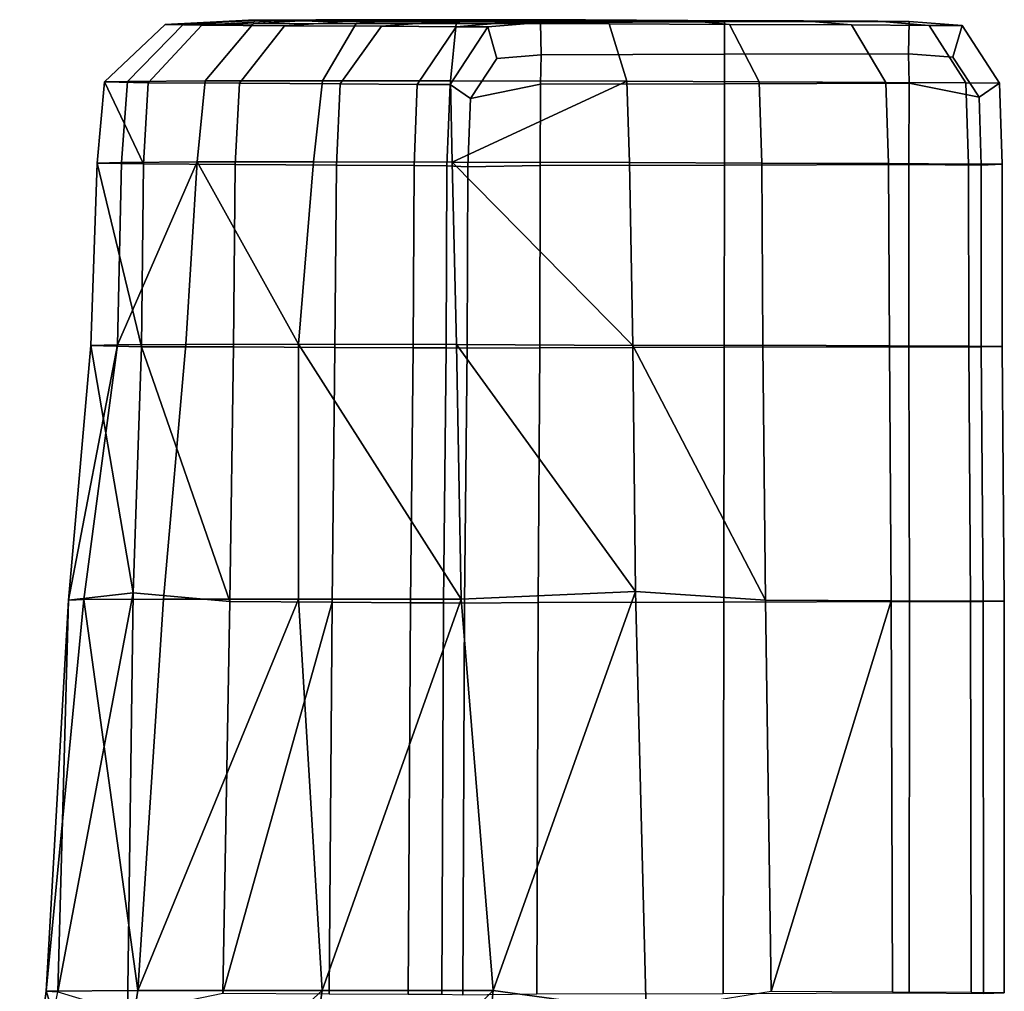
# Model space of a CAD drawing. Extents: x 0 to 0.174, y -0.187 to 0.
# Drawn here: x 0.146 to 0.157, y -0.012 to 0 of the extents above; entities that cross this region are included whole.
import ezdxf

# ---------------------------------------------------------------- set-up
doc = ezdxf.new("R2010")
doc.units = 0
doc.header["$MEASUREMENT"] = 0
doc.layers.add('L0_LOGIS_CLASSIC_GRIFFE_02', color=7, linetype='Continuous')

msp = doc.modelspace()

# ---------------------------------------------------------------- linework, layer by layer
at = {"layer": 'L0_LOGIS_CLASSIC_GRIFFE_02', "color": 8}
for points, invisible_edges in [([(0.147455, -0.000426, 0.065345), (0.14681, -0.001086, 0.065053), (0.146546, -0.001091, 0.066586), (0.147455, -0.000426, 0.065345)], 12), ([(0.146546, -0.001091, 0.066586), (0.147245, -0.000431, 0.066545), (0.147455, -0.000426, 0.065345), (0.146546, -0.001091, 0.066586)], 12), ([(0.147245, -0.000431, 0.066545), (0.146546, -0.001091, 0.066586), (0.14705, -0.001101, 0.068563), (0.147245, -0.000431, 0.066545)], 12), ([(0.148257, -0.000423, 0.064018), (0.147706, -0.00108, 0.063546), (0.14681, -0.001086, 0.065053), (0.148257, -0.000423, 0.064018)], 12), ([(0.14681, -0.001086, 0.065053), (0.147455, -0.000426, 0.065345), (0.148257, -0.000423, 0.064018), (0.14681, -0.001086, 0.065053)], 12), ([(0.14705, -0.001101, 0.068563), (0.147667, -0.000438, 0.068262), (0.147245, -0.000431, 0.066545), (0.14705, -0.001101, 0.068563)], 12), ([(0.147667, -0.000438, 0.068262), (0.14705, -0.001101, 0.068563), (0.148098, -0.001108, 0.069939), (0.147667, -0.000438, 0.068262)], 12), ([(0.148347, -0.00038, 0.065683), (0.147455, -0.000426, 0.065345), (0.147245, -0.000431, 0.066545), (0.148347, -0.00038, 0.065683)], 12), ([(0.147245, -0.000431, 0.066545), (0.148202, -0.000383, 0.066512), (0.148347, -0.00038, 0.065683), (0.147245, -0.000431, 0.066545)], 12), ([(0.148202, -0.000383, 0.066512), (0.147245, -0.000431, 0.066545), (0.147667, -0.000438, 0.068262), (0.148202, -0.000383, 0.066512)], 12), ([(0.148979, -0.000377, 0.064638), (0.148257, -0.000423, 0.064018), (0.147455, -0.000426, 0.065345), (0.148979, -0.000377, 0.064638)], 12), ([(0.147455, -0.000426, 0.065345), (0.148347, -0.00038, 0.065683), (0.148979, -0.000377, 0.064638), (0.147455, -0.000426, 0.065345)], 12), ([(0.147667, -0.000438, 0.068262), (0.14853, -0.000389, 0.067851), (0.148202, -0.000383, 0.066512), (0.147667, -0.000438, 0.068262)], 12), ([(0.14853, -0.000389, 0.067851), (0.147667, -0.000438, 0.068262), (0.148616, -0.000445, 0.069514), (0.14853, -0.000389, 0.067851)], 12), ([(0.148098, -0.001108, 0.069939), (0.148616, -0.000445, 0.069514), (0.147667, -0.000438, 0.068262), (0.148098, -0.001108, 0.069939)], 12), ([(0.147706, -0.00108, 0.063546), (0.148257, -0.000423, 0.064018), (0.14944, -0.000421, 0.063026), (0.147706, -0.00108, 0.063546)], 12), ([(0.14944, -0.000421, 0.063026), (0.149054, -0.001079, 0.062432), (0.147706, -0.00108, 0.063546), (0.14944, -0.000421, 0.063026)], 12), ([(0.148616, -0.000445, 0.069514), (0.148098, -0.001108, 0.069939), (0.149258, -0.001115, 0.07123), (0.148616, -0.000445, 0.069514)], 12), ([(0.148202, -0.000383, 0.066512), (0.149456, -0.00038, 0.065047), (0.148979, -0.000377, 0.064638), (0.148202, -0.000383, 0.066512)], 12), ([(0.148979, -0.000377, 0.064638), (0.148347, -0.00038, 0.065683), (0.148202, -0.000383, 0.066512), (0.148979, -0.000377, 0.064638)], 12), ([(0.149456, -0.00038, 0.065047), (0.148202, -0.000383, 0.066512), (0.14853, -0.000389, 0.067851), (0.149456, -0.00038, 0.065047)], 12), ([(0.148257, -0.000423, 0.064018), (0.148979, -0.000377, 0.064638), (0.149911, -0.000376, 0.063856), (0.148257, -0.000423, 0.064018)], 12), ([(0.149911, -0.000376, 0.063856), (0.14944, -0.000421, 0.063026), (0.148257, -0.000423, 0.064018), (0.149911, -0.000376, 0.063856)], 12), ([(0.14853, -0.000389, 0.067851), (0.150306, -0.000384, 0.065776), (0.149456, -0.00038, 0.065047), (0.14853, -0.000389, 0.067851)], 12), ([(0.151299, -0.000389, 0.066628), (0.150306, -0.000384, 0.065776), (0.14853, -0.000389, 0.067851), (0.151299, -0.000389, 0.066628)], 12), ([(0.148616, -0.000445, 0.069514), (0.149338, -0.000395, 0.068918), (0.14853, -0.000389, 0.067851), (0.148616, -0.000445, 0.069514)], 12), ([(0.14853, -0.000389, 0.067851), (0.149338, -0.000395, 0.068918), (0.151299, -0.000389, 0.066628), (0.14853, -0.000389, 0.067851)], 12), ([(0.149338, -0.000395, 0.068918), (0.148616, -0.000445, 0.069514), (0.149732, -0.000452, 0.070758), (0.149338, -0.000395, 0.068918)], 12), ([(0.149258, -0.001115, 0.07123), (0.149732, -0.000452, 0.070758), (0.148616, -0.000445, 0.069514), (0.149258, -0.001115, 0.07123)], 12), ([(0.149911, -0.000376, 0.063856), (0.148979, -0.000377, 0.064638), (0.149456, -0.00038, 0.065047), (0.149911, -0.000376, 0.063856)], 12), ([(0.149054, -0.001079, 0.062432), (0.14944, -0.000421, 0.063026), (0.150594, -0.000421, 0.062635), (0.149054, -0.001079, 0.062432)], 12), ([(0.150594, -0.000421, 0.062635), (0.150528, -0.00108, 0.061935), (0.149054, -0.001079, 0.062432), (0.150594, -0.000421, 0.062635)], 12), ([(0.149732, -0.000452, 0.070758), (0.149258, -0.001115, 0.07123), (0.150145, -0.00112, 0.072021), (0.149732, -0.000452, 0.070758)], 12), ([(0.152491, -0.000396, 0.06765), (0.151299, -0.000389, 0.066628), (0.149338, -0.000395, 0.068918), (0.152491, -0.000396, 0.06765)], 12), ([(0.149732, -0.000452, 0.070758), (0.150395, -0.000402, 0.070096), (0.149338, -0.000395, 0.068918), (0.149732, -0.000452, 0.070758)], 12), ([(0.149338, -0.000395, 0.068918), (0.150395, -0.000402, 0.070096), (0.152491, -0.000396, 0.06765), (0.149338, -0.000395, 0.068918)], 12), ([(0.14944, -0.000421, 0.063026), (0.149911, -0.000376, 0.063856), (0.150708, -0.000376, 0.063585), (0.14944, -0.000421, 0.063026)], 12), ([(0.150708, -0.000376, 0.063585), (0.150594, -0.000421, 0.062635), (0.14944, -0.000421, 0.063026), (0.150708, -0.000376, 0.063585)], 12), ([(0.150708, -0.000376, 0.063585), (0.149456, -0.00038, 0.065047), (0.150306, -0.000384, 0.065776), (0.150708, -0.000376, 0.063585)], 12), ([(0.149456, -0.00038, 0.065047), (0.150708, -0.000376, 0.063585), (0.149911, -0.000376, 0.063856), (0.149456, -0.00038, 0.065047)], 12), ([(0.150395, -0.000402, 0.070096), (0.149732, -0.000452, 0.070758), (0.150591, -0.000457, 0.071528), (0.150395, -0.000402, 0.070096)], 12), ([(0.150145, -0.00112, 0.072021), (0.150591, -0.000457, 0.071528), (0.149732, -0.000452, 0.070758), (0.150145, -0.00112, 0.072021)], 12), ([(0.150306, -0.000384, 0.065776), (0.152079, -0.000379, 0.063703), (0.150708, -0.000376, 0.063585), (0.150306, -0.000384, 0.065776)], 12), ([(0.152079, -0.000379, 0.063703), (0.150306, -0.000384, 0.065776), (0.151299, -0.000389, 0.066628), (0.152079, -0.000379, 0.063703)], 12), ([(0.15333, -0.0004, 0.068369), (0.152491, -0.000396, 0.06765), (0.150395, -0.000402, 0.070096), (0.15333, -0.0004, 0.068369)], 12), ([(0.150395, -0.000402, 0.070096), (0.151216, -0.000406, 0.070833), (0.15333, -0.0004, 0.068369), (0.150395, -0.000402, 0.070096)], 12), ([(0.150591, -0.000457, 0.071528), (0.151216, -0.000406, 0.070833), (0.150395, -0.000402, 0.070096), (0.150591, -0.000457, 0.071528)], 12), ([(0.150528, -0.00108, 0.061935), (0.150594, -0.000421, 0.062635), (0.152352, -0.000425, 0.062788), (0.150528, -0.00108, 0.061935)], 12), ([(0.152352, -0.000425, 0.062788), (0.152557, -0.001085, 0.062129), (0.150528, -0.00108, 0.061935), (0.152352, -0.000425, 0.062788)], 12), ([(0.151216, -0.000406, 0.070833), (0.150591, -0.000457, 0.071528), (0.150955, -0.000459, 0.071855), (0.151216, -0.000406, 0.070833)], 12), ([(0.150594, -0.000421, 0.062635), (0.150708, -0.000376, 0.063585), (0.152079, -0.000379, 0.063703), (0.150594, -0.000421, 0.062635)], 12), ([(0.152079, -0.000379, 0.063703), (0.152352, -0.000425, 0.062788), (0.150594, -0.000421, 0.062635), (0.152079, -0.000379, 0.063703)], 12), ([(0.150955, -0.000459, 0.071855), (0.151564, -0.000408, 0.071145), (0.151216, -0.000406, 0.070833), (0.150955, -0.000459, 0.071855)], 12), ([(0.151569, -0.000779, 0.071136), (0.151564, -0.000408, 0.071145), (0.150955, -0.000459, 0.071855), (0.151569, -0.000779, 0.071136)], 12), ([(0.153682, -0.000402, 0.068671), (0.15333, -0.0004, 0.068369), (0.151216, -0.000406, 0.070833), (0.153682, -0.000402, 0.068671)], 12), ([(0.151216, -0.000406, 0.070833), (0.151564, -0.000408, 0.071145), (0.153682, -0.000402, 0.068671), (0.151216, -0.000406, 0.070833)], 12), ([(0.151299, -0.000389, 0.066628), (0.15326, -0.000384, 0.064338), (0.152079, -0.000379, 0.063703), (0.151299, -0.000389, 0.066628)], 12), ([(0.15326, -0.000384, 0.064338), (0.151299, -0.000389, 0.066628), (0.152491, -0.000396, 0.06765), (0.15326, -0.000384, 0.064338)], 12), ([(0.153682, -0.000773, 0.06867), (0.153682, -0.000402, 0.068671), (0.151564, -0.000408, 0.071145), (0.153682, -0.000773, 0.06867)], 12), ([(0.151564, -0.000408, 0.071145), (0.151569, -0.000779, 0.071136), (0.153682, -0.000773, 0.06867), (0.151564, -0.000408, 0.071145)], 12), ([(0.152352, -0.000425, 0.062788), (0.152079, -0.000379, 0.063703), (0.15326, -0.000384, 0.064338), (0.152352, -0.000425, 0.062788)], 12), ([(0.15326, -0.000384, 0.064338), (0.153737, -0.000431, 0.063533), (0.152352, -0.000425, 0.062788), (0.15326, -0.000384, 0.064338)], 12), ([(0.152557, -0.001085, 0.062129), (0.152352, -0.000425, 0.062788), (0.153737, -0.000431, 0.063533), (0.152557, -0.001085, 0.062129)], 12), ([(0.152491, -0.000396, 0.06765), (0.15459, -0.00039, 0.065201), (0.15326, -0.000384, 0.064338), (0.152491, -0.000396, 0.06765)], 12), ([(0.15459, -0.00039, 0.065201), (0.152491, -0.000396, 0.06765), (0.15333, -0.0004, 0.068369), (0.15459, -0.00039, 0.065201)], 12), ([(0.153737, -0.000431, 0.063533), (0.154079, -0.001091, 0.062953), (0.152557, -0.001085, 0.062129), (0.153737, -0.000431, 0.063533)], 12), ([(0.153737, -0.000431, 0.063533), (0.15326, -0.000384, 0.064338), (0.15459, -0.00039, 0.065201), (0.153737, -0.000431, 0.063533)], 12), ([(0.15333, -0.0004, 0.068369), (0.155446, -0.000394, 0.065898), (0.15459, -0.00039, 0.065201), (0.15333, -0.0004, 0.068369)], 12), ([(0.155446, -0.000394, 0.065898), (0.15333, -0.0004, 0.068369), (0.153682, -0.000402, 0.068671), (0.155446, -0.000394, 0.065898)], 12), ([(0.153682, -0.000402, 0.068671), (0.155806, -0.000396, 0.066191), (0.155446, -0.000394, 0.065898), (0.153682, -0.000402, 0.068671)], 12), ([(0.155799, -0.000767, 0.066197), (0.155806, -0.000396, 0.066191), (0.153682, -0.000402, 0.068671), (0.155799, -0.000767, 0.066197)], 12), ([(0.153682, -0.000402, 0.068671), (0.153682, -0.000773, 0.06867), (0.155799, -0.000767, 0.066197), (0.153682, -0.000402, 0.068671)], 12), ([(0.15459, -0.00039, 0.065201), (0.155142, -0.000437, 0.064444), (0.153737, -0.000431, 0.063533), (0.15459, -0.00039, 0.065201)], 12), ([(0.154079, -0.001091, 0.062953), (0.153737, -0.000431, 0.063533), (0.155142, -0.000437, 0.064444), (0.154079, -0.001091, 0.062953)], 12), ([(0.155142, -0.000437, 0.064444), (0.155535, -0.001098, 0.0639), (0.154079, -0.001091, 0.062953), (0.155142, -0.000437, 0.064444)], 12), ([(0.155142, -0.000437, 0.064444), (0.15459, -0.00039, 0.065201), (0.155446, -0.000394, 0.065898), (0.155142, -0.000437, 0.064444)], 12), ([(0.155446, -0.000394, 0.065898), (0.156037, -0.000441, 0.065173), (0.155142, -0.000437, 0.064444), (0.155446, -0.000394, 0.065898)], 12), ([(0.155535, -0.001098, 0.0639), (0.155142, -0.000437, 0.064444), (0.156037, -0.000441, 0.065173), (0.155535, -0.001098, 0.0639)], 12), ([(0.156037, -0.000441, 0.065173), (0.155446, -0.000394, 0.065898), (0.155806, -0.000396, 0.066191), (0.156037, -0.000441, 0.065173)], 12), ([(0.156037, -0.000441, 0.065173), (0.156456, -0.001103, 0.064655), (0.155535, -0.001098, 0.0639), (0.156037, -0.000441, 0.065173)], 12), ([(0.155806, -0.000396, 0.066191), (0.155799, -0.000767, 0.066197), (0.156309, -0.000807, 0.065602), (0.155806, -0.000396, 0.066191)], 12), ([(0.155806, -0.000396, 0.066191), (0.156415, -0.000443, 0.065481), (0.156037, -0.000441, 0.065173), (0.155806, -0.000396, 0.066191)], 12), ([(0.156309, -0.000807, 0.065602), (0.156415, -0.000443, 0.065481), (0.155806, -0.000396, 0.066191), (0.156309, -0.000807, 0.065602)], 12), ([(0.156456, -0.001103, 0.064655), (0.156037, -0.000441, 0.065173), (0.156415, -0.000443, 0.065481), (0.156456, -0.001103, 0.064655)], 12), ([(0.156415, -0.000443, 0.065481), (0.156309, -0.000807, 0.065602), (0.156609, -0.001267, 0.065249), (0.156415, -0.000443, 0.065481)], 12), ([(0.156415, -0.000443, 0.065481), (0.156845, -0.001105, 0.064974), (0.156456, -0.001103, 0.064655), (0.156415, -0.000443, 0.065481)], 12), ([(0.156609, -0.001267, 0.065249), (0.156845, -0.001105, 0.064974), (0.156415, -0.000443, 0.065481), (0.156609, -0.001267, 0.065249)], 12), ([(0.150591, -0.000457, 0.071528), (0.150145, -0.00112, 0.072021), (0.150522, -0.001122, 0.072357), (0.150591, -0.000457, 0.071528)], 12), ([(0.150522, -0.001122, 0.072357), (0.150955, -0.000459, 0.071855), (0.150591, -0.000457, 0.071528), (0.150522, -0.001122, 0.072357)], 12), ([(0.15106, -0.000822, 0.071731), (0.150955, -0.000459, 0.071855), (0.150522, -0.001122, 0.072357), (0.15106, -0.000822, 0.071731)], 12), ([(0.150955, -0.000459, 0.071855), (0.15106, -0.000822, 0.071731), (0.151569, -0.000779, 0.071136), (0.150955, -0.000459, 0.071855)], 12), ([(0.150758, -0.001284, 0.072081), (0.151562, -0.001118, 0.071142), (0.151569, -0.000779, 0.071136), (0.150758, -0.001284, 0.072081)], 12), ([(0.151569, -0.000779, 0.071136), (0.15106, -0.000822, 0.071731), (0.150758, -0.001284, 0.072081), (0.151569, -0.000779, 0.071136)], 12), ([(0.151562, -0.001118, 0.071142), (0.153681, -0.001112, 0.068668), (0.153682, -0.000773, 0.06867), (0.151562, -0.001118, 0.071142)], 12), ([(0.153682, -0.000773, 0.06867), (0.151569, -0.000779, 0.071136), (0.151562, -0.001118, 0.071142), (0.153682, -0.000773, 0.06867)], 12), ([(0.153682, -0.000773, 0.06867), (0.153681, -0.001112, 0.068668), (0.155805, -0.001107, 0.066189), (0.153682, -0.000773, 0.06867)], 12), ([(0.155805, -0.001107, 0.066189), (0.155799, -0.000767, 0.066197), (0.153682, -0.000773, 0.06867), (0.155805, -0.001107, 0.066189)], 12), ([(0.155799, -0.000767, 0.066197), (0.155805, -0.001107, 0.066189), (0.156609, -0.001267, 0.065249), (0.155799, -0.000767, 0.066197)], 12), ([(0.156609, -0.001267, 0.065249), (0.156309, -0.000807, 0.065602), (0.155799, -0.000767, 0.066197), (0.156609, -0.001267, 0.065249)], 12), ([(0.150522, -0.001122, 0.072357), (0.150758, -0.001284, 0.072081), (0.15106, -0.000822, 0.071731), (0.150522, -0.001122, 0.072357)], 12), ([(0.14681, -0.001086, 0.065053), (0.146742, -0.002019, 0.064958), (0.146463, -0.002025, 0.066614), (0.14681, -0.001086, 0.065053)], 12), ([(0.146463, -0.002025, 0.066614), (0.146546, -0.001091, 0.066586), (0.14681, -0.001086, 0.065053), (0.146463, -0.002025, 0.066614)], 12), ([(0.146546, -0.001091, 0.066586), (0.146463, -0.002025, 0.066614), (0.146994, -0.002035, 0.0686), (0.146546, -0.001091, 0.066586)], 8), ([(0.146994, -0.002035, 0.0686), (0.14705, -0.001101, 0.068563), (0.146546, -0.001091, 0.066586), (0.146994, -0.002035, 0.0686)], 8), ([(0.147706, -0.00108, 0.063546), (0.147611, -0.002013, 0.063462), (0.146742, -0.002019, 0.064958), (0.147706, -0.00108, 0.063546)], 12), ([(0.146742, -0.002019, 0.064958), (0.14681, -0.001086, 0.065053), (0.147706, -0.00108, 0.063546), (0.146742, -0.002019, 0.064958)], 12), ([(0.14705, -0.001101, 0.068563), (0.146994, -0.002035, 0.0686), (0.148051, -0.002043, 0.069975), (0.14705, -0.001101, 0.068563)], 12), ([(0.148051, -0.002043, 0.069975), (0.148098, -0.001108, 0.069939), (0.14705, -0.001101, 0.068563), (0.148051, -0.002043, 0.069975)], 12), ([(0.147611, -0.002013, 0.063462), (0.147706, -0.00108, 0.063546), (0.149054, -0.001079, 0.062432), (0.147611, -0.002013, 0.063462)], 12), ([(0.149054, -0.001079, 0.062432), (0.148952, -0.002013, 0.062377), (0.147611, -0.002013, 0.063462), (0.149054, -0.001079, 0.062432)], 12), ([(0.148098, -0.001108, 0.069939), (0.148051, -0.002043, 0.069975), (0.149215, -0.00205, 0.071268), (0.148098, -0.001108, 0.069939)], 12), ([(0.149215, -0.00205, 0.071268), (0.149258, -0.001115, 0.07123), (0.148098, -0.001108, 0.069939), (0.149215, -0.00205, 0.071268)], 12), ([(0.148952, -0.002013, 0.062377), (0.149054, -0.001079, 0.062432), (0.150528, -0.00108, 0.061935), (0.148952, -0.002013, 0.062377)], 12), ([(0.150528, -0.00108, 0.061935), (0.150545, -0.002014, 0.061847), (0.148952, -0.002013, 0.062377), (0.150528, -0.00108, 0.061935)], 12), ([(0.149258, -0.001115, 0.07123), (0.149215, -0.00205, 0.071268), (0.150108, -0.002055, 0.072058), (0.149258, -0.001115, 0.07123)], 12), ([(0.150108, -0.002055, 0.072058), (0.150145, -0.00112, 0.072021), (0.149258, -0.001115, 0.07123), (0.150108, -0.002055, 0.072058)], 12), ([(0.150145, -0.00112, 0.072021), (0.150108, -0.002055, 0.072058), (0.150487, -0.002057, 0.072393), (0.150145, -0.00112, 0.072021)], 12), ([(0.150487, -0.002057, 0.072393), (0.150522, -0.001122, 0.072357), (0.150145, -0.00112, 0.072021), (0.150487, -0.002057, 0.072393)], 12), ([(0.150758, -0.001284, 0.072081), (0.150522, -0.001122, 0.072357), (0.150487, -0.002057, 0.072393), (0.150758, -0.001284, 0.072081)], 12), ([(0.150545, -0.002014, 0.061847), (0.150528, -0.00108, 0.061935), (0.152557, -0.001085, 0.062129), (0.150545, -0.002014, 0.061847)], 8), ([(0.152557, -0.001085, 0.062129), (0.152588, -0.00202, 0.062066), (0.150545, -0.002014, 0.061847), (0.152557, -0.001085, 0.062129)], 8), ([(0.150728, -0.002067, 0.072111), (0.151561, -0.002054, 0.071139), (0.151562, -0.001118, 0.071142), (0.150728, -0.002067, 0.072111)], 12), ([(0.151562, -0.001118, 0.071142), (0.150758, -0.001284, 0.072081), (0.150728, -0.002067, 0.072111), (0.151562, -0.001118, 0.071142)], 12), ([(0.151561, -0.002054, 0.071139), (0.15368, -0.002048, 0.068664), (0.153681, -0.001112, 0.068668), (0.151561, -0.002054, 0.071139)], 12), ([(0.153681, -0.001112, 0.068668), (0.151562, -0.001118, 0.071142), (0.151561, -0.002054, 0.071139), (0.153681, -0.001112, 0.068668)], 12), ([(0.152588, -0.00202, 0.062066), (0.152557, -0.001085, 0.062129), (0.154079, -0.001091, 0.062953), (0.152588, -0.00202, 0.062066)], 12), ([(0.154079, -0.001091, 0.062953), (0.15411, -0.002026, 0.062898), (0.152588, -0.00202, 0.062066), (0.154079, -0.001091, 0.062953)], 12), ([(0.153681, -0.001112, 0.068668), (0.15368, -0.002048, 0.068664), (0.155803, -0.002042, 0.066185), (0.153681, -0.001112, 0.068668)], 12), ([(0.155803, -0.002042, 0.066185), (0.155805, -0.001107, 0.066189), (0.153681, -0.001112, 0.068668), (0.155803, -0.002042, 0.066185)], 12), ([(0.15411, -0.002026, 0.062898), (0.154079, -0.001091, 0.062953), (0.155535, -0.001098, 0.0639), (0.15411, -0.002026, 0.062898)], 12), ([(0.155535, -0.001098, 0.0639), (0.155568, -0.002032, 0.06385), (0.15411, -0.002026, 0.062898), (0.155535, -0.001098, 0.0639)], 12), ([(0.155568, -0.002032, 0.06385), (0.155535, -0.001098, 0.0639), (0.156456, -0.001103, 0.064655), (0.155568, -0.002032, 0.06385)], 12), ([(0.156456, -0.001103, 0.064655), (0.156488, -0.002037, 0.06461), (0.155568, -0.002032, 0.06385), (0.156456, -0.001103, 0.064655)], 12), ([(0.155805, -0.001107, 0.066189), (0.155803, -0.002042, 0.066185), (0.156635, -0.00205, 0.065214), (0.155805, -0.001107, 0.066189)], 12), ([(0.156635, -0.00205, 0.065214), (0.156609, -0.001267, 0.065249), (0.155805, -0.001107, 0.066189), (0.156635, -0.00205, 0.065214)], 12), ([(0.156488, -0.002037, 0.06461), (0.156456, -0.001103, 0.064655), (0.156845, -0.001105, 0.064974), (0.156488, -0.002037, 0.06461)], 12), ([(0.156845, -0.001105, 0.064974), (0.156876, -0.002039, 0.064932), (0.156488, -0.002037, 0.06461), (0.156845, -0.001105, 0.064974)], 12), ([(0.156845, -0.001105, 0.064974), (0.156609, -0.001267, 0.065249), (0.156635, -0.00205, 0.065214), (0.156845, -0.001105, 0.064974)], 12), ([(0.156635, -0.00205, 0.065214), (0.156876, -0.002039, 0.064932), (0.156845, -0.001105, 0.064974), (0.156635, -0.00205, 0.065214)], 12), ([(0.150487, -0.002057, 0.072393), (0.150728, -0.002067, 0.072111), (0.150758, -0.001284, 0.072081), (0.150487, -0.002057, 0.072393)], 12), ([(0.14639, -0.004123, 0.066672), (0.146463, -0.002025, 0.066614), (0.146742, -0.002019, 0.064958), (0.14639, -0.004123, 0.066672)], 12), ([(0.146742, -0.002019, 0.064958), (0.146696, -0.004116, 0.064782), (0.14639, -0.004123, 0.066672), (0.146742, -0.002019, 0.064958)], 12), ([(0.146463, -0.002025, 0.066614), (0.14639, -0.004123, 0.066672), (0.146972, -0.004141, 0.068633), (0.146463, -0.002025, 0.066614)], 8), ([(0.146972, -0.004141, 0.068633), (0.146994, -0.002035, 0.0686), (0.146463, -0.002025, 0.066614), (0.146972, -0.004141, 0.068633)], 8), ([(0.146696, -0.004116, 0.064782), (0.146742, -0.002019, 0.064958), (0.147611, -0.002013, 0.063462), (0.146696, -0.004116, 0.064782)], 8), ([(0.147611, -0.002013, 0.063462), (0.147481, -0.004112, 0.063349), (0.146696, -0.004116, 0.064782), (0.147611, -0.002013, 0.063462)], 8), ([(0.146994, -0.002035, 0.0686), (0.146972, -0.004141, 0.068633), (0.148029, -0.004139, 0.069985), (0.146994, -0.002035, 0.0686)], 12), ([(0.148029, -0.004139, 0.069985), (0.148051, -0.002043, 0.069975), (0.146994, -0.002035, 0.0686), (0.148029, -0.004139, 0.069985)], 12), ([(0.148777, -0.00411, 0.062353), (0.147481, -0.004112, 0.063349), (0.147611, -0.002013, 0.063462), (0.148777, -0.00411, 0.062353)], 8), ([(0.147611, -0.002013, 0.063462), (0.148952, -0.002013, 0.062377), (0.148777, -0.00411, 0.062353), (0.147611, -0.002013, 0.063462)], 8), ([(0.150597, -0.004111, 0.061759), (0.148777, -0.00411, 0.062353), (0.148952, -0.002013, 0.062377), (0.150597, -0.004111, 0.061759)], 12), ([(0.148952, -0.002013, 0.062377), (0.150545, -0.002014, 0.061847), (0.150597, -0.004111, 0.061759), (0.148952, -0.002013, 0.062377)], 12), ([(0.152624, -0.004125, 0.062033), (0.150597, -0.004111, 0.061759), (0.150545, -0.002014, 0.061847), (0.152624, -0.004125, 0.062033)], 8), ([(0.150545, -0.002014, 0.061847), (0.152588, -0.00202, 0.062066), (0.152624, -0.004125, 0.062033), (0.150545, -0.002014, 0.061847)], 8), ([(0.154123, -0.004122, 0.06287), (0.152624, -0.004125, 0.062033), (0.152588, -0.00202, 0.062066), (0.154123, -0.004122, 0.06287)], 12), ([(0.152588, -0.00202, 0.062066), (0.15411, -0.002026, 0.062898), (0.154123, -0.004122, 0.06287), (0.152588, -0.00202, 0.062066)], 12), ([(0.155578, -0.004128, 0.063826), (0.154123, -0.004122, 0.06287), (0.15411, -0.002026, 0.062898), (0.155578, -0.004128, 0.063826)], 12), ([(0.15411, -0.002026, 0.062898), (0.155568, -0.002032, 0.06385), (0.155578, -0.004128, 0.063826), (0.15411, -0.002026, 0.062898)], 12), ([(0.155578, -0.004128, 0.063826), (0.155568, -0.002032, 0.06385), (0.156488, -0.002037, 0.06461), (0.155578, -0.004128, 0.063826)], 12), ([(0.156488, -0.002037, 0.06461), (0.15649, -0.004133, 0.064595), (0.155578, -0.004128, 0.063826), (0.156488, -0.002037, 0.06461)], 12), ([(0.15649, -0.004133, 0.064595), (0.156488, -0.002037, 0.06461), (0.156876, -0.002039, 0.064932), (0.15649, -0.004133, 0.064595)], 12), ([(0.156876, -0.002039, 0.064932), (0.156875, -0.004135, 0.06492), (0.15649, -0.004133, 0.064595), (0.156876, -0.002039, 0.064932)], 12), ([(0.156634, -0.004139, 0.065202), (0.156875, -0.004135, 0.06492), (0.156876, -0.002039, 0.064932), (0.156634, -0.004139, 0.065202)], 12), ([(0.156876, -0.002039, 0.064932), (0.156635, -0.00205, 0.065214), (0.156634, -0.004139, 0.065202), (0.156876, -0.002039, 0.064932)], 12), ([(0.148051, -0.002043, 0.069975), (0.148029, -0.004139, 0.069985), (0.149198, -0.004146, 0.071276), (0.148051, -0.002043, 0.069975)], 12), ([(0.149198, -0.004146, 0.071276), (0.149215, -0.00205, 0.071268), (0.148051, -0.002043, 0.069975), (0.149198, -0.004146, 0.071276)], 12), ([(0.150108, -0.002055, 0.072058), (0.149215, -0.00205, 0.071268), (0.149198, -0.004146, 0.071276), (0.150108, -0.002055, 0.072058)], 12), ([(0.149198, -0.004146, 0.071276), (0.150099, -0.004151, 0.072058), (0.150108, -0.002055, 0.072058), (0.149198, -0.004146, 0.071276)], 12), ([(0.150487, -0.002057, 0.072393), (0.150108, -0.002055, 0.072058), (0.150099, -0.004151, 0.072058), (0.150487, -0.002057, 0.072393)], 12), ([(0.150099, -0.004151, 0.072058), (0.150479, -0.004153, 0.072389), (0.150487, -0.002057, 0.072393), (0.150099, -0.004151, 0.072058)], 12), ([(0.150728, -0.002067, 0.072111), (0.150487, -0.002057, 0.072393), (0.150479, -0.004153, 0.072389), (0.150728, -0.002067, 0.072111)], 12), ([(0.150479, -0.004153, 0.072389), (0.15072, -0.004155, 0.072107), (0.150728, -0.002067, 0.072111), (0.150479, -0.004153, 0.072389)], 12), ([(0.15072, -0.004155, 0.072107), (0.151555, -0.00415, 0.071132), (0.151561, -0.002054, 0.071139), (0.15072, -0.004155, 0.072107)], 12), ([(0.151561, -0.002054, 0.071139), (0.150728, -0.002067, 0.072111), (0.15072, -0.004155, 0.072107), (0.151561, -0.002054, 0.071139)], 12), ([(0.151555, -0.00415, 0.071132), (0.153677, -0.004144, 0.068655), (0.15368, -0.002048, 0.068664), (0.151555, -0.00415, 0.071132)], 12), ([(0.15368, -0.002048, 0.068664), (0.151561, -0.002054, 0.071139), (0.151555, -0.00415, 0.071132), (0.15368, -0.002048, 0.068664)], 12), ([(0.15368, -0.002048, 0.068664), (0.153677, -0.004144, 0.068655), (0.155801, -0.004138, 0.066175), (0.15368, -0.002048, 0.068664)], 12), ([(0.155801, -0.004138, 0.066175), (0.155803, -0.002042, 0.066185), (0.15368, -0.002048, 0.068664), (0.155801, -0.004138, 0.066175)], 12), ([(0.155803, -0.002042, 0.066185), (0.155801, -0.004138, 0.066175), (0.156634, -0.004139, 0.065202), (0.155803, -0.002042, 0.066185)], 12), ([(0.156634, -0.004139, 0.065202), (0.156635, -0.00205, 0.065214), (0.155803, -0.002042, 0.066185), (0.156634, -0.004139, 0.065202)], 12), ([(0.146131, -0.007055, 0.066759), (0.14639, -0.004123, 0.066672), (0.146696, -0.004116, 0.064782), (0.146131, -0.007055, 0.066759)], 8), ([(0.146696, -0.004116, 0.064782), (0.146309, -0.007048, 0.064836), (0.146131, -0.007055, 0.066759), (0.146696, -0.004116, 0.064782)], 8), ([(0.14639, -0.004123, 0.066672), (0.146131, -0.007055, 0.066759), (0.146874, -0.00697, 0.068676), (0.14639, -0.004123, 0.066672)], 8), ([(0.146309, -0.007048, 0.064836), (0.146696, -0.004116, 0.064782), (0.147481, -0.004112, 0.063349), (0.146309, -0.007048, 0.064836)], 12), ([(0.147481, -0.004112, 0.063349), (0.147223, -0.007042, 0.063121), (0.146309, -0.007048, 0.064836), (0.147481, -0.004112, 0.063349)], 12), ([(0.146874, -0.00697, 0.068676), (0.146972, -0.004141, 0.068633), (0.14639, -0.004123, 0.066672), (0.146874, -0.00697, 0.068676)], 8), ([(0.146972, -0.004141, 0.068633), (0.146874, -0.00697, 0.068676), (0.147988, -0.007071, 0.070015), (0.146972, -0.004141, 0.068633)], 8), ([(0.147988, -0.007071, 0.070015), (0.148029, -0.004139, 0.069985), (0.146972, -0.004141, 0.068633), (0.147988, -0.007071, 0.070015)], 8), ([(0.148777, -0.007041, 0.061954), (0.147223, -0.007042, 0.063121), (0.147481, -0.004112, 0.063349), (0.148777, -0.007041, 0.061954)], 12), ([(0.147481, -0.004112, 0.063349), (0.148777, -0.00411, 0.062353), (0.148777, -0.007041, 0.061954), (0.147481, -0.004112, 0.063349)], 12), ([(0.148029, -0.004139, 0.069985), (0.147988, -0.007071, 0.070015), (0.149165, -0.007078, 0.071296), (0.148029, -0.004139, 0.069985)], 12), ([(0.149165, -0.007078, 0.071296), (0.149198, -0.004146, 0.071276), (0.148029, -0.004139, 0.069985), (0.149165, -0.007078, 0.071296)], 12), ([(0.15065, -0.007042, 0.061482), (0.148777, -0.007041, 0.061954), (0.148777, -0.00411, 0.062353), (0.15065, -0.007042, 0.061482)], 8), ([(0.148777, -0.00411, 0.062353), (0.150597, -0.004111, 0.061759), (0.15065, -0.007042, 0.061482), (0.148777, -0.00411, 0.062353)], 8), ([(0.150099, -0.004151, 0.072058), (0.149198, -0.004146, 0.071276), (0.149165, -0.007078, 0.071296), (0.150099, -0.004151, 0.072058)], 12), ([(0.149165, -0.007078, 0.071296), (0.150066, -0.007083, 0.072079), (0.150099, -0.004151, 0.072058), (0.149165, -0.007078, 0.071296)], 12), ([(0.150479, -0.004153, 0.072389), (0.150099, -0.004151, 0.072058), (0.150066, -0.007083, 0.072079), (0.150479, -0.004153, 0.072389)], 12), ([(0.150066, -0.007083, 0.072079), (0.150446, -0.007085, 0.07241), (0.150479, -0.004153, 0.072389), (0.150066, -0.007083, 0.072079)], 12), ([(0.15072, -0.004155, 0.072107), (0.150479, -0.004153, 0.072389), (0.150446, -0.007085, 0.07241), (0.15072, -0.004155, 0.072107)], 12), ([(0.150446, -0.007085, 0.07241), (0.150687, -0.007088, 0.072128), (0.15072, -0.004155, 0.072107), (0.150446, -0.007085, 0.07241)], 12), ([(0.152658, -0.006954, 0.061921), (0.15065, -0.007042, 0.061482), (0.150597, -0.004111, 0.061759), (0.152658, -0.006954, 0.061921)], 8), ([(0.150597, -0.004111, 0.061759), (0.152624, -0.004125, 0.062033), (0.152658, -0.006954, 0.061921), (0.150597, -0.004111, 0.061759)], 8), ([(0.15072, -0.004155, 0.072107), (0.150687, -0.007088, 0.072128), (0.151536, -0.007082, 0.071137), (0.15072, -0.004155, 0.072107)], 12), ([(0.151536, -0.007082, 0.071137), (0.151555, -0.00415, 0.071132), (0.15072, -0.004155, 0.072107), (0.151536, -0.007082, 0.071137)], 12), ([(0.151555, -0.00415, 0.071132), (0.151536, -0.007082, 0.071137), (0.153672, -0.007076, 0.068643), (0.151555, -0.00415, 0.071132)], 12), ([(0.153672, -0.007076, 0.068643), (0.153677, -0.004144, 0.068655), (0.151555, -0.00415, 0.071132), (0.153672, -0.007076, 0.068643)], 12), ([(0.152624, -0.004125, 0.062033), (0.154123, -0.004122, 0.06287), (0.154153, -0.007054, 0.062816), (0.152624, -0.004125, 0.062033)], 8), ([(0.154153, -0.007054, 0.062816), (0.152658, -0.006954, 0.061921), (0.152624, -0.004125, 0.062033), (0.154153, -0.007054, 0.062816)], 8), ([(0.153677, -0.004144, 0.068655), (0.153672, -0.007076, 0.068643), (0.155809, -0.00707, 0.066147), (0.153677, -0.004144, 0.068655)], 12), ([(0.155809, -0.00707, 0.066147), (0.155801, -0.004138, 0.066175), (0.153677, -0.004144, 0.068655), (0.155809, -0.00707, 0.066147)], 12), ([(0.1556, -0.00706, 0.063783), (0.154153, -0.007054, 0.062816), (0.154123, -0.004122, 0.06287), (0.1556, -0.00706, 0.063783)], 12), ([(0.154123, -0.004122, 0.06287), (0.155578, -0.004128, 0.063826), (0.1556, -0.00706, 0.063783), (0.154123, -0.004122, 0.06287)], 12), ([(0.1556, -0.00706, 0.063783), (0.155578, -0.004128, 0.063826), (0.15649, -0.004133, 0.064595), (0.1556, -0.00706, 0.063783)], 12), ([(0.15649, -0.004133, 0.064595), (0.156512, -0.007065, 0.064552), (0.1556, -0.00706, 0.063783), (0.15649, -0.004133, 0.064595)], 12), ([(0.155801, -0.004138, 0.066175), (0.155809, -0.00707, 0.066147), (0.156656, -0.007071, 0.065158), (0.155801, -0.004138, 0.066175)], 12), ([(0.156656, -0.007071, 0.065158), (0.156634, -0.004139, 0.065202), (0.155801, -0.004138, 0.066175), (0.156656, -0.007071, 0.065158)], 12), ([(0.156512, -0.007065, 0.064552), (0.15649, -0.004133, 0.064595), (0.156875, -0.004135, 0.06492), (0.156512, -0.007065, 0.064552)], 12), ([(0.156875, -0.004135, 0.06492), (0.156897, -0.007067, 0.064876), (0.156512, -0.007065, 0.064552), (0.156875, -0.004135, 0.06492)], 12), ([(0.156875, -0.004135, 0.06492), (0.156634, -0.004139, 0.065202), (0.156656, -0.007071, 0.065158), (0.156875, -0.004135, 0.06492)], 12), ([(0.156656, -0.007071, 0.065158), (0.156897, -0.007067, 0.064876), (0.156875, -0.004135, 0.06492), (0.156656, -0.007071, 0.065158)], 12), ([(0.146007, -0.01156, 0.067139), (0.146811, -0.011801, 0.068796), (0.146874, -0.00697, 0.068676), (0.146007, -0.01156, 0.067139)], 8), ([(0.146874, -0.00697, 0.068676), (0.146131, -0.007055, 0.066759), (0.146007, -0.01156, 0.067139), (0.146874, -0.00697, 0.068676)], 8), ([(0.147988, -0.007071, 0.070015), (0.146874, -0.00697, 0.068676), (0.146811, -0.011801, 0.068796), (0.147988, -0.007071, 0.070015)], 12), ([(0.151017, -0.011545, 0.061289), (0.15065, -0.007042, 0.061482), (0.152658, -0.006954, 0.061921), (0.151017, -0.011545, 0.061289)], 8), ([(0.152658, -0.006954, 0.061921), (0.152779, -0.011785, 0.061827), (0.151017, -0.011545, 0.061289), (0.152658, -0.006954, 0.061921)], 8), ([(0.152779, -0.011785, 0.061827), (0.152658, -0.006954, 0.061921), (0.154153, -0.007054, 0.062816), (0.152779, -0.011785, 0.061827)], 12), ([(0.146929, -0.011544, 0.062858), (0.145876, -0.011551, 0.06517), (0.146309, -0.007048, 0.064836), (0.146929, -0.011544, 0.062858)], 8), ([(0.146131, -0.007055, 0.066759), (0.146309, -0.007048, 0.064836), (0.145876, -0.011551, 0.06517), (0.146131, -0.007055, 0.066759)], 8), ([(0.145876, -0.011551, 0.06517), (0.146007, -0.01156, 0.067139), (0.146131, -0.007055, 0.066759), (0.145876, -0.011551, 0.06517)], 8), ([(0.146309, -0.007048, 0.064836), (0.147223, -0.007042, 0.063121), (0.146929, -0.011544, 0.062858), (0.146309, -0.007048, 0.064836)], 8), ([(0.146811, -0.011801, 0.068796), (0.147908, -0.011575, 0.070082), (0.147988, -0.007071, 0.070015), (0.146811, -0.011801, 0.068796)], 12), ([(0.146929, -0.011544, 0.062858), (0.147223, -0.007042, 0.063121), (0.148777, -0.007041, 0.061954), (0.146929, -0.011544, 0.062858)], 8), ([(0.148777, -0.007041, 0.061954), (0.149051, -0.011543, 0.061462), (0.146929, -0.011544, 0.062858), (0.148777, -0.007041, 0.061954)], 8), ([(0.149165, -0.007078, 0.071296), (0.147988, -0.007071, 0.070015), (0.147908, -0.011575, 0.070082), (0.149165, -0.007078, 0.071296)], 8), ([(0.147908, -0.011575, 0.070082), (0.149133, -0.011582, 0.071306), (0.149165, -0.007078, 0.071296), (0.147908, -0.011575, 0.070082)], 8), ([(0.149051, -0.011543, 0.061462), (0.148777, -0.007041, 0.061954), (0.15065, -0.007042, 0.061482), (0.149051, -0.011543, 0.061462)], 8), ([(0.15065, -0.007042, 0.061482), (0.151017, -0.011545, 0.061289), (0.149051, -0.011543, 0.061462), (0.15065, -0.007042, 0.061482)], 8), ([(0.150066, -0.007083, 0.072079), (0.149165, -0.007078, 0.071296), (0.149133, -0.011582, 0.071306), (0.150066, -0.007083, 0.072079)], 12), ([(0.149133, -0.011582, 0.071306), (0.150042, -0.011586, 0.072079), (0.150066, -0.007083, 0.072079), (0.149133, -0.011582, 0.071306)], 12), ([(0.150446, -0.007085, 0.07241), (0.150066, -0.007083, 0.072079), (0.150042, -0.011586, 0.072079), (0.150446, -0.007085, 0.07241)], 12), ([(0.150042, -0.011586, 0.072079), (0.150426, -0.011588, 0.072405), (0.150446, -0.007085, 0.07241), (0.150042, -0.011586, 0.072079)], 12), ([(0.150687, -0.007088, 0.072128), (0.150446, -0.007085, 0.07241), (0.150426, -0.011588, 0.072405), (0.150687, -0.007088, 0.072128)], 12), ([(0.150426, -0.011588, 0.072405), (0.150668, -0.011595, 0.072123), (0.150687, -0.007088, 0.072128), (0.150426, -0.011588, 0.072405)], 12), ([(0.150687, -0.007088, 0.072128), (0.150668, -0.011595, 0.072123), (0.151522, -0.011585, 0.071125), (0.150687, -0.007088, 0.072128)], 12), ([(0.151522, -0.011585, 0.071125), (0.151536, -0.007082, 0.071137), (0.150687, -0.007088, 0.072128), (0.151522, -0.011585, 0.071125)], 12), ([(0.151536, -0.007082, 0.071137), (0.151522, -0.011585, 0.071125), (0.153663, -0.011579, 0.068625), (0.151536, -0.007082, 0.071137)], 12), ([(0.153663, -0.011579, 0.068625), (0.153672, -0.007076, 0.068643), (0.151536, -0.007082, 0.071137), (0.153663, -0.011579, 0.068625)], 12), ([(0.154153, -0.007054, 0.062816), (0.154217, -0.011557, 0.062714), (0.152779, -0.011785, 0.061827), (0.154153, -0.007054, 0.062816)], 12), ([(0.153672, -0.007076, 0.068643), (0.153663, -0.011579, 0.068625), (0.155807, -0.011573, 0.066122), (0.153672, -0.007076, 0.068643)], 12), ([(0.155807, -0.011573, 0.066122), (0.155809, -0.00707, 0.066147), (0.153672, -0.007076, 0.068643), (0.155807, -0.011573, 0.066122)], 12), ([(0.154217, -0.011557, 0.062714), (0.154153, -0.007054, 0.062816), (0.1556, -0.00706, 0.063783), (0.154217, -0.011557, 0.062714)], 8), ([(0.1556, -0.00706, 0.063783), (0.155615, -0.011564, 0.063737), (0.154217, -0.011557, 0.062714), (0.1556, -0.00706, 0.063783)], 8), ([(0.155615, -0.011564, 0.063737), (0.1556, -0.00706, 0.063783), (0.156512, -0.007065, 0.064552), (0.155615, -0.011564, 0.063737)], 12), ([(0.156512, -0.007065, 0.064552), (0.156519, -0.011568, 0.064516), (0.155615, -0.011564, 0.063737), (0.156512, -0.007065, 0.064552)], 12), ([(0.155809, -0.00707, 0.066147), (0.155807, -0.011573, 0.066122), (0.156659, -0.011578, 0.065127), (0.155809, -0.00707, 0.066147)], 12), ([(0.156659, -0.011578, 0.065127), (0.156656, -0.007071, 0.065158), (0.155809, -0.00707, 0.066147), (0.156659, -0.011578, 0.065127)], 12), ([(0.156519, -0.011568, 0.064516), (0.156512, -0.007065, 0.064552), (0.156897, -0.007067, 0.064876), (0.156519, -0.011568, 0.064516)], 12), ([(0.156897, -0.007067, 0.064876), (0.1569, -0.01157, 0.064846), (0.156519, -0.011568, 0.064516), (0.156897, -0.007067, 0.064876)], 12), ([(0.156897, -0.007067, 0.064876), (0.156656, -0.007071, 0.065158), (0.156659, -0.011578, 0.065127), (0.156897, -0.007067, 0.064876)], 12), ([(0.156659, -0.011578, 0.065127), (0.1569, -0.01157, 0.064846), (0.156897, -0.007067, 0.064876), (0.156659, -0.011578, 0.065127)], 12), ([(0.146588, -0.013816, 0.06256), (0.14557, -0.013813, 0.064881), (0.145876, -0.011551, 0.06517), (0.146588, -0.013816, 0.06256)], 8), ([(0.146007, -0.01156, 0.067139), (0.145876, -0.011551, 0.06517), (0.14557, -0.013813, 0.064881), (0.146007, -0.01156, 0.067139)], 8), ([(0.145876, -0.011551, 0.06517), (0.146929, -0.011544, 0.062858), (0.146588, -0.013816, 0.06256), (0.145876, -0.011551, 0.06517)], 8), ([(0.146588, -0.013816, 0.06256), (0.146929, -0.011544, 0.062858), (0.149051, -0.011543, 0.061462), (0.146588, -0.013816, 0.06256)], 8), ([(0.149051, -0.011543, 0.061462), (0.148725, -0.013804, 0.061198), (0.146588, -0.013816, 0.06256), (0.149051, -0.011543, 0.061462)], 8), ([(0.148725, -0.013804, 0.061198), (0.149051, -0.011543, 0.061462), (0.151017, -0.011545, 0.061289), (0.148725, -0.013804, 0.061198)], 8), ([(0.151017, -0.011545, 0.061289), (0.150761, -0.014388, 0.061003), (0.148725, -0.013804, 0.061198), (0.151017, -0.011545, 0.061289)], 8), ([(0.150761, -0.014388, 0.061003), (0.151017, -0.011545, 0.061289), (0.152779, -0.011785, 0.061827), (0.150761, -0.014388, 0.061003)], 8)]:
    msp.add_3dface(points, dxfattribs=dict(at, invisible_edges=invisible_edges))

doc.saveas('drawing.dxf')
